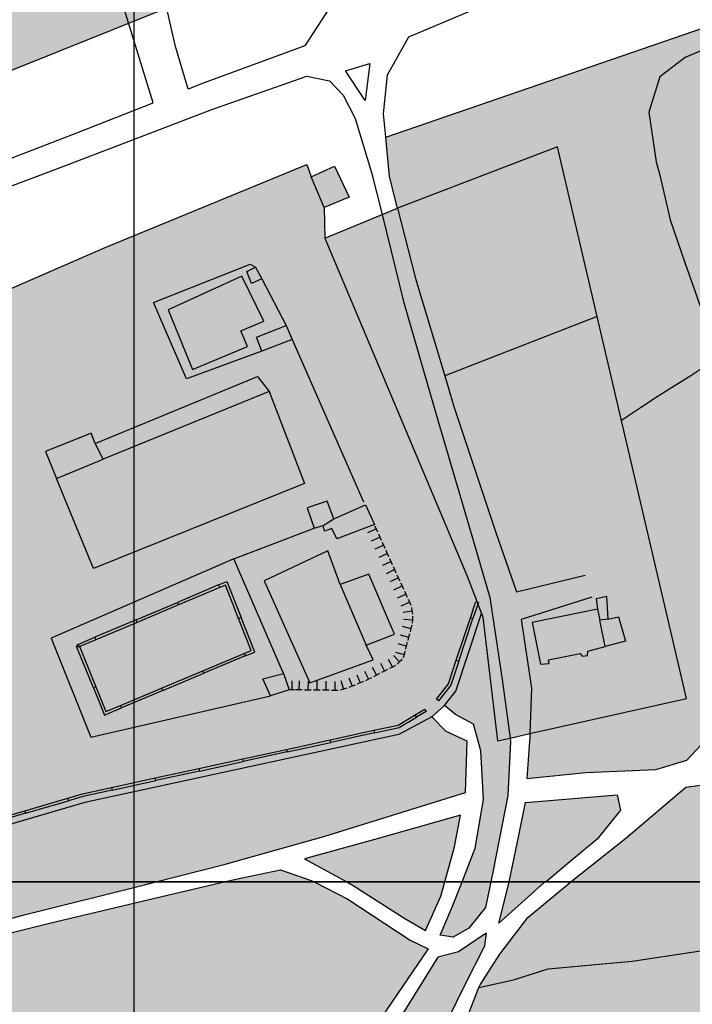
# Model space of a CAD drawing. Extents: x 656776 to 665924, y 3957542 to 3962653.
# Drawn here: x 659430 to 659580, y 3958777 to 3958996 of the extents above; entities that cross this region are included whole.
import ezdxf

# ---------------------------------------------------------------- set-up
doc = ezdxf.new("R2010")
doc.units = 0
doc.header["$MEASUREMENT"] = 0
for name, color, linetype in [('ABRAHE', 150, 'CONTINUOUS'), ('city', 7, 'CONTINUOUS'), ('Grid', 9, 'CONTINUOUS'), ('H11', 41, 'CONTINUOUS'), ('H21', 193, 'CONTINUOUS'), ('H28', 252, 'CONTINUOUS'), ('H39', 162, 'CONTINUOUS'), ('Jadval', 7, 'CONTINUOUS'), ('saz', 9, 'CONTINUOUS')]:
    doc.layers.add(name, color=color, linetype=linetype)

msp = doc.modelspace()

# ---------------------------------------------------------------- hatches: boundary and pattern name
at = {"layer": 'H11'}
for points in [[(659779.78936, 3959062.43043), (659511.63092, 3958970.11722), (659512.46936, 3958961.31543), (659514.25795, 3958954.27334), (659549.97036, 3958967.95443), (659558.81571, 3958930.10557), (659578.73836, 3958844.85743), (659543.80947, 3958836.99146), (659543.78836, 3958836.34443), (659543.07736, 3958826.98143), (659556.24336, 3958828.35343), (659571.90836, 3958828.98643), (659578.85636, 3958831.07943), (659585.41236, 3958838.09843), (659593.87536, 3958845.45443), (659606.83138, 3958855.83138), (659608.83036, 3958857.43243), (659639.71336, 3958880.74043), (659657.81136, 3958895.07143), (659676.24136, 3958909.11643), (659701.36636, 3958929.21543), (659708.81726, 3958935.4186), (659724.22536, 3958948.24643), (659750.82236, 3958969.28643), (659776.21036, 3958987.38843), (659802.14236, 3959007.12443), (659826.12436, 3959026.59643), (659842.33136, 3959037.39343), (659857.83336, 3959049.34043), (659853.50936, 3959062.27343), (659847.07233, 3959082.59038), (659842.01136, 3959080.43843), (659849.07936, 3959057.36943), (659851.01536, 3959050.88543), (659844.74736, 3959047.86843), (659817.22736, 3959034.99943), (659811.82436, 3959032.54643), (659791.42336, 3959022.93143), (659784.52464, 3959046.35353), (659779.96933, 3959061.81942)], [(659532.99937, 3958863.80816), (659533.30536, 3958863.02343), (659536.55936, 3958835.35843), (659539.37248, 3958835.99146), (659539.47636, 3958835.21343), (659538.86036, 3958823.17143), (659535.56736, 3958806.47743), (659535.04536, 3958803.91043), (659533.88536, 3958798.20443), (659530.14036, 3958793.57643), (659526.67836, 3958791.55543), (659523.76336, 3958791.99643), (659526.53236, 3958798.45843), (659528.64936, 3958803.91143), (659531.56036, 3958811.40643), (659533.39836, 3958822.27343), (659532.86036, 3958833.13243), (659531.17536, 3958839.11043), (659527.20336, 3958841.28543), (659524.68966, 3958843.28861), (659527.22726, 3958846.48528)], [(659532.41878, 3958780.35629), (659532.65336, 3958780.95543), (659537.04736, 3958787.79043), (659543.32936, 3958795.99043), (659552.90536, 3958803.91143), (659552.99836, 3958803.98843), (659565.18436, 3958813.62943), (659578.59736, 3958825.07443), (659601.96836, 3958828.33043), (659621.34736, 3958829.87143), (659641.08136, 3958832.53543), (659655.89836, 3958833.89043), (659674.69136, 3958836.63043), (659684.86636, 3958837.69743), (659704.01536, 3958837.27243), (659720.94436, 3958835.11643), (659736.17936, 3958832.97543), (659751.87436, 3958830.89543), (659766.59936, 3958830.26643), (659785.08136, 3958830.23743), (659803.10936, 3958828.97943), (659820.89936, 3958828.71243), (659842.87736, 3958829.37143), (659861.93236, 3958829.98643), (659879.69736, 3958831.61343), (659900.74636, 3958833.21143), (659919.19136, 3958833.70843), (659937.72336, 3958836.98143), (659956.32936, 3958840.20343), (659970.68036, 3958843.02043), (659981.82836, 3958842.54043), (659994.24136, 3958841.37343), (660007.41536, 3958839.64743), (660021.36436, 3958835.24343), (660037.55236, 3958830.52943), (660051.11536, 3958828.70143), (660055.42736, 3958827.98443), (660067.32736, 3958826.00443), (660082.88436, 3958824.03443), (660101.05136, 3958822.24843), (660121.62536, 3958820.64643), (660144.43736, 3958816.49243), (660173.10836, 3958812.06443), (660189.30936, 3958811.07143), (660194.43936, 3958803.91243), (660198.78336, 3958797.84943), (660207.76236, 3958782.64143), (660216.85936, 3958767.18543), (660222.70836, 3958753.39243), (660225.08336, 3958741.31643), (660224.54736, 3958730.16743), (660222.02536, 3958723.19343), (660217.14236, 3958711.30043), (660211.96236, 3958700.74243), (660202.98836, 3958685.06643), (660195.03836, 3958673.99043), (660188.07536, 3958662.89343), (660176.68536, 3958661.55043), (660160.77236, 3958662.82143), (660145.66136, 3958666.25343), (660134.27436, 3958670.37743), (660123.23636, 3958676.10043), (660110.60736, 3958682.02443), (660097.34836, 3958687.69843), (660083.86136, 3958692.06443), (660075.18536, 3958692.42143), (660066.57936, 3958691.43943), (660056.71336, 3958686.69343), (660055.42736, 3958685.77343), (660048.01236, 3958680.46943), (660041.98226, 3958673.82164), (660040.86636, 3958672.59143), (660035.49036, 3958663.93943), (660032.40636, 3958654.30943), (660030.03136, 3958641.82743), (660029.75436, 3958628.54443), (660029.54236, 3958614.96443), (660028.80136, 3958603.85643), (660026.30536, 3958589.02343), (660023.64936, 3958577.98643), (660020.02136, 3958563.55643), (660014.99736, 3958547.22643), (660005.93736, 3958530.26043), (659997.33736, 3958514.49443), (659988.92323, 3958500.55688), (659987.29236, 3958497.85543), (659977.94536, 3958481.47943), (659967.80636, 3958467.04943), (659959.26836, 3958452.87743), (659952.63636, 3958444.91043), (659946.09936, 3958437.23343), (659938.46636, 3958432.58243), (659929.86836, 3958431.22543), (659917.70636, 3958430.30543), (659906.03836, 3958429.95343), (659893.33336, 3958430.23943), (659884.74436, 3958429.71343), (659894.82236, 3958432.70143), (659909.63136, 3958437.69443), (659919.01336, 3958443.34543), (659923.38136, 3958450.23643), (659926.94536, 3958460.37443), (659931.54136, 3958471.93543), (659936.23836, 3958486.00643), (659939.55536, 3958500.17943), (659943.46641, 3958518.71366), (659940.47236, 3958520.61243), (659940.27727, 3958520.49618), (659936.06036, 3958508.66943), (659932.04936, 3958491.32743), (659926.86736, 3958474.97543), (659922.07736, 3958460.36643), (659914.56536, 3958447.66443), (659908.74336, 3958442.00943), (659898.37736, 3958436.99743), (659889.75136, 3958434.26943), (659876.49336, 3958430.89343), (659862.49836, 3958429.06743), (659854.18336, 3958430.11143), (659847.50436, 3958432.38843), (659844.51936, 3958437.00043), (659845.03236, 3958441.59943), (659845.65586, 3958444.45362), (659847.39336, 3958452.40743), (659848.43636, 3958466.07143), (659847.51136, 3958477.81843), (659845.15636, 3958489.07843), (659840.26236, 3958498.05643), (659835.51936, 3958505.09143), (659826.58636, 3958514.25543), (659821.02936, 3958522.17243), (659819.48636, 3958530.25743), (659816.95136, 3958540.96543), (659814.66036, 3958550.36843), (659811.64636, 3958560.71743), (659808.13936, 3958564.71843), (659802.36836, 3958566.02243), (659796.56036, 3958563.16043), (659790.87836, 3958558.35543), (659786.32436, 3958551.37143), (659780.60136, 3958540.53543), (659773.01836, 3958530.00643), (659767.67936, 3958521.64543), (659760.40336, 3958515.22443), (659755.58336, 3958514.09443), (659751.42336, 3958517.00043), (659751.05636, 3958523.14743), (659749.80736, 3958535.08943), (659749.37336, 3958546.20943), (659745.29736, 3958557.00043), (659739.98736, 3958565.38443), (659731.89036, 3958574.73843), (659724.63836, 3958580.99943), (659715.30736, 3958587.52043), (659709.49636, 3958590.55643), (659701.64036, 3958592.86543), (659692.43236, 3958593.75043), (659680.11036, 3958594.67943), (659668.68536, 3958594.93243), (659659.55436, 3958597.12043), (659649.84136, 3958600.02143), (659638.96236, 3958604.38143), (659629.88836, 3958609.62443), (659620.86436, 3958613.93843), (659611.90836, 3958617.21143), (659601.53436, 3958622.72843), (659592.85336, 3958627.79543), (659581.70336, 3958633.86243), (659568.62136, 3958642.20343), (659558.99536, 3958647.89643), (659548.84036, 3958654.81743), (659543.28736, 3958659.93343), (659538.69436, 3958666.26543), (659536.02636, 3958673.72143), (659530.93336, 3958684.49043), (659526.40236, 3958695.26943), (659524.77236, 3958702.83943), (659523.17036, 3958711.84943), (659521.75036, 3958721.98643), (659522.10636, 3958731.37243), (659520.81736, 3958740.56243), (659520.96236, 3958746.24943), (659522.43936, 3958755.80443), (659525.03836, 3958764.48943), (659529.10736, 3958771.89843)], [(659521.90962, 3958840.70898), (659525.09936, 3958837.49043), (659529.81236, 3958835.33343), (659529.44236, 3958823.84143), (659497.74536, 3958813.99943), (659475.49536, 3958807.81743), (659460.23336, 3958803.91143), (659457.72536, 3958803.26843), (659431.13936, 3958796.66343), (659409.25336, 3958790.75943), (659386.02836, 3958781.93143), (659369.25236, 3958774.06143), (659355.70636, 3958765.74943), (659337.45236, 3958754.70443), (659310.00636, 3958735.93443), (659283.51336, 3958718.89643), (659260.32936, 3958704.98943), (659243.49736, 3958694.49943), (659231.18336, 3958687.53743), (659224.34136, 3958682.42643), (659216.29936, 3958675.86143), (659208.84436, 3958672.91743), (659201.02736, 3958671.73743), (659186.54136, 3958665.07643), (659162.73736, 3958654.08443), (659138.47736, 3958640.08443), (659116.93236, 3958625.14143), (659096.13436, 3958611.00943), (659079.80736, 3958598.73843), (659060.98436, 3958584.40243), (659037.04736, 3958565.32143), (659018.02936, 3958551.67243), (659000.83536, 3958538.21443), (658983.68536, 3958526.32443), (658961.45536, 3958511.42543), (658944.42736, 3958500.44543), (658928.79636, 3958490.16043), (658908.24736, 3958474.14843), (658896.11836, 3958462.86843), (658880.15036, 3958449.21743), (658860.83336, 3958431.01943), (658845.97536, 3958417.60943), (658829.25936, 3958402.90543), (658805.26536, 3958385.24843), (658779.38336, 3958369.30243), (658762.66136, 3958358.84943), (658757.94836, 3958360.14343), (658753.08936, 3958361.21643), (658747.53436, 3958364.53343), (658742.12636, 3958368.38743), (658739.12946, 3958372.82212), (658822.48559, 3958428.928), (658858.27694, 3958464.32992), (658884.85465, 3958486.27912), (658948.35011, 3958530.99934), (659014.33902, 3958577.82414), (659082.51641, 3958626.01169), (659145.41913, 3958669.64669), (659179.92689, 3958690.89426), (659232.5488, 3958716.85015), (659284.37404, 3958745.09051), (659324.10319, 3958769.42429), (659353.56358, 3958787.89694), (659380.44097, 3958801.27251), (659406.2272, 3958810.46351), (659444.36157, 3958821.63253), (659514.5078, 3958836.78951)], [(659547.35636, 3958803.91143), (659546.96836, 3958803.78143), (659536.86336, 3958794.70143), (659538.92636, 3958802.93143), (659539.13436, 3958803.91143), (659541.32936, 3958814.23643), (659542.80336, 3958821.62343), (659563.29236, 3958823.32743), (659564.05236, 3958819.92943), (659558.78936, 3958813.45043), (659552.25036, 3958808.02843), (659547.45536, 3958803.94443)], [(659502.91836, 3958803.91143), (659504.33936, 3958803.10643), (659515.87936, 3958795.75343), (659520.49036, 3958793.03543), (659523.89036, 3958800.73143), (659524.77536, 3958803.91043), (659526.95636, 3958811.74343), (659528.27836, 3958818.83443), (659508.84936, 3958813.28743), (659493.44936, 3958809.05743)], [(659500.26132, 3958756.28643), (659496.58436, 3958750.00443), (659487.12436, 3958735.16143), (659478.74936, 3958721.29643), (659470.85836, 3958708.59643), (659461.15936, 3958694.07643), (659451.15036, 3958677.50443), (659443.98636, 3958664.64143), (659436.18036, 3958651.26643), (659425.69736, 3958634.45043), (659415.52136, 3958619.10243), (659407.70736, 3958604.91843), (659394.80836, 3958588.76343), (659386.38336, 3958577.54443), (659377.60136, 3958568.00843), (659370.07736, 3958559.23243), (659362.60136, 3958553.60443), (659357.25536, 3958551.80543), (659349.45436, 3958550.71743), (659342.80936, 3958549.93743), (659336.35236, 3958546.89343), (659328.90536, 3958542.16943), (659321.64436, 3958537.27743), (659313.25136, 3958530.21343), (659312.03636, 3958529.24043), (659307.14036, 3958534.50043), (659298.24336, 3958546.48943), (659292.90136, 3958556.77943), (659288.14336, 3958565.24343), (659283.31436, 3958575.56343), (659277.48036, 3958588.07843), (659272.82236, 3958598.57143), (659263.61736, 3958617.08343), (659253.58736, 3958636.14143), (659244.76336, 3958653.05643), (659234.88136, 3958670.80643), (659228.71236, 3958682.65543), (659230.39436, 3958684.09143), (659236.82136, 3958687.71743), (659257.05236, 3958699.54943), (659273.09236, 3958708.95443), (659294.39436, 3958722.24843), (659315.43736, 3958736.37543), (659335.06836, 3958749.40943), (659348.20336, 3958758.01743), (659366.22336, 3958769.23343), (659380.23236, 3958776.32943), (659397.68436, 3958783.79943), (659414.12436, 3958789.08043), (659436.48936, 3958794.68943), (659463.14136, 3958801.01943), (659475.48136, 3958803.91143), (659478.14436, 3958804.53543), (659488.12636, 3958806.63043), (659494.96136, 3958804.24743), (659495.60836, 3958803.91143), (659503.10436, 3958800.02043), (659517.07436, 3958790.87543), (659521.06336, 3958788.95543), (659510.74736, 3958773.79343), (659505.33836, 3958764.96043)], [(659518.02336, 3958351.74443), (659515.53236, 3958354.43543), (659514.80636, 3958362.97243), (659516.30736, 3958370.76143), (659521.24736, 3958384.82043), (659525.20936, 3958396.38743), (659533.12136, 3958415.23143), (659540.86636, 3958432.54043), (659548.05836, 3958450.53243), (659554.59136, 3958470.89543), (659559.75536, 3958487.60443), (659563.04036, 3958499.72343), (659565.24136, 3958509.08243), (659564.99236, 3958520.68843), (659564.68136, 3958535.80043), (659564.54436, 3958550.57743), (659565.33836, 3958564.17043), (659567.01436, 3958582.70143), (659568.78836, 3958598.70843), (659568.29536, 3958610.72643), (659568.08836, 3958623.20843), (659567.80336, 3958638.50343), (659559.53736, 3958644.05143), (659550.21336, 3958650.35943), (659543.55736, 3958655.21243), (659538.21336, 3958661.67443), (659532.35436, 3958673.13543), (659527.87636, 3958683.93243), (659522.51636, 3958695.15943), (659519.36536, 3958710.56043), (659518.18436, 3958727.60043), (659517.84036, 3958745.31843), (659520.08636, 3958759.23243), (659523.72036, 3958769.59543), (659529.25736, 3958780.83443), (659533.73036, 3958789.61443), (659534.12936, 3958792.43743), (659532.87236, 3958791.69343), (659527.82236, 3958788.30543), (659523.24336, 3958787.09043), (659512.94536, 3958770.62243), (659511.51536, 3958768.36243), (659505.37636, 3958757.77943), (659497.00836, 3958745.19443), (659489.49536, 3958732.42843), (659480.93636, 3958719.81243), (659473.59636, 3958708.35643), (659466.77636, 3958697.52743), (659460.04636, 3958687.21843), (659452.92036, 3958675.17943), (659446.84436, 3958664.29043), (659438.90936, 3958650.96443), (659432.81736, 3958640.47743), (659425.23336, 3958629.51943), (659416.39536, 3958615.76843), (659408.90336, 3958604.73643), (659398.22736, 3958590.48843), (659389.56836, 3958578.74843), (659379.22936, 3958565.96143), (659372.24636, 3958557.26843), (659364.04536, 3958551.63743), (659355.95336, 3958548.94943), (659350.38636, 3958548.59543), (659343.86436, 3958547.79143), (659337.32036, 3958545.17643), (659330.00436, 3958540.86443), (659321.22536, 3958534.49743), (659313.98036, 3958528.05143), (659308.36236, 3958523.39743), (659303.40236, 3958518.79943), (659298.61436, 3958515.02143), (659293.86836, 3958512.13043), (659292.52736, 3958511.92843), (659293.53636, 3958508.49343), (659291.88136, 3958503.56343), (659288.76736, 3958499.95643), (659285.83336, 3958500.85443), (659287.29036, 3958503.00743), (659289.87136, 3958508.22943), (659288.72336, 3958511.36243), (659288.50336, 3958511.32243), (659280.90136, 3958509.92343), (659274.36836, 3958508.52343), (659267.87436, 3958507.08543), (659259.57236, 3958504.19943), (659251.96536, 3958500.53743), (659242.37836, 3958496.67243), (659230.72036, 3958493.32443), (659220.75036, 3958490.43843), (659210.30636, 3958488.04643), (659196.02536, 3958483.04643), (659182.56536, 3958476.84943), (659174.96336, 3958473.60643), (659163.83236, 3958468.61543), (659149.42936, 3958461.59243), (659136.96936, 3958454.94243), (659124.56436, 3958448.37043), (659117.20736, 3958444.44243), (659111.55636, 3958441.30443), (659099.15736, 3958435.49943), (659088.15736, 3958430.23843), (659078.48736, 3958425.22443), (659069.34536, 3958420.12343), (659061.38936, 3958416.73343), (659049.62936, 3958410.61243), (659038.21136, 3958404.93343), (659027.13736, 3958399.71643), (659016.53636, 3958393.59243), (659006.40736, 3958387.92443), (658999.41036, 3958383.89943), (658991.82636, 3958380.17843), (658997.93136, 3958378.85243), (659002.71836, 3958376.48843), (659007.96336, 3958369.42843), (659014.08336, 3958360.45343), (659018.92936, 3958349.30943), (659022.47536, 3958342.08243), (659025.68236, 3958334.40143), (659033.00936, 3958322.66543), (659040.82436, 3958314.38443), (659047.32636, 3958307.30143), (659057.11136, 3958295.29043), (659065.44436, 3958287.00543), (659073.88336, 3958278.96643), (659083.61436, 3958270.18143), (659092.76436, 3958264.03443), (659102.49536, 3958254.61743), (659109.60536, 3958248.52643), (659112.94736, 3958242.28243), (659113.90636, 3958236.18943), (659112.87936, 3958227.49543), (659112.18636, 3958221.67243), (659112.14636, 3958217.18343), (659110.67836, 3958211.98843), (659117.32136, 3958222.24443), (659127.78836, 3958233.72643), (659133.26536, 3958239.78943), (659136.92136, 3958241.99743), (659143.01036, 3958245.17343), (659150.27936, 3958246.83143), (659160.09436, 3958247.57943), (659170.76336, 3958247.54243), (659180.90636, 3958247.40043), (659193.99036, 3958248.26543), (659208.92236, 3958248.54243), (659222.50636, 3958247.53443), (659235.15236, 3958247.22743), (659246.89336, 3958246.50243), (659256.88836, 3958245.37443), (659267.16136, 3958245.61843), (659276.77336, 3958245.98443), (659284.61136, 3958247.08043), (659292.11336, 3958248.04143), (659297.19836, 3958250.06443), (659299.16136, 3958253.79243), (659297.47736, 3958259.89443), (659292.18236, 3958266.05743), (659288.03036, 3958271.64843), (659286.34436, 3958277.91443), (659290.08036, 3958281.43243), (659298.21836, 3958282.32643), (659307.27036, 3958279.07743), (659312.43225, 3958277.94155), (659316.68636, 3958277.00543), (659328.55436, 3958274.68643), (659330.11964, 3958274.44), (659342.38836, 3958272.50843), (659357.25236, 3958267.15643), (659368.67136, 3958264.50643), (659382.78736, 3958260.42143), (659397.40936, 3958257.94943), (659404.38936, 3958258.91043), (659391.80136, 3958264.48543), (659380.36636, 3958272.45943), (659367.65036, 3958282.72643), (659355.90604, 3958290.43923), (659353.46636, 3958292.04143), (659340.12836, 3958302.47243), (659323.97636, 3958309.72443), (659307.90236, 3958319.29543), (659299.15636, 3958323.33843), (659293.99336, 3958324.79143), (659283.82136, 3958324.66543), (659265.94536, 3958324.33243), (659250.87136, 3958326.12443), (659239.69536, 3958328.67143), (659234.21436, 3958331.00643), (659237.62936, 3958337.96043), (659242.35736, 3958337.30943), (659252.80736, 3958335.21243), (659266.69936, 3958332.06643), (659278.93536, 3958331.56143), (659293.18836, 3958332.02143), (659306.17936, 3958335.20943), (659319.49336, 3958340.55043), (659325.99636, 3958343.88143), (659335.98936, 3958353.81343), (659339.94436, 3958362.31643), (659345.51136, 3958375.65643), (659347.93136, 3958385.24443), (659350.85836, 3958400.28843), (659353.27836, 3958410.89043), (659357.73236, 3958422.18543), (659363.40036, 3958433.93743), (659369.87336, 3958444.15343), (659383.48036, 3958457.32043), (659393.81936, 3958468.26843), (659401.49336, 3958475.77543), (659411.80636, 3958486.83243), (659419.29636, 3958497.12943), (659426.09636, 3958508.32843), (659424.16436, 3958510.45643), (659426.83836, 3958514.10043), (659430.35436, 3958512.34143), (659430.64736, 3958507.35643), (659424.77936, 3958499.14743), (659416.45436, 3958487.38443), (659409.13636, 3958479.46343), (659400.93436, 3958470.71743), (659393.84536, 3958463.46343), (659385.12236, 3958455.69543), (659377.61436, 3958447.94243), (659369.93336, 3958437.84143), (659365.08736, 3958429.78443), (659359.52236, 3958419.65843), (659356.41536, 3958410.64243), (659353.52136, 3958398.71843), (659351.75436, 3958388.53943), (659349.53236, 3958379.08943), (659346.60436, 3958370.37643), (659343.40536, 3958362.08843), (659339.82436, 3958352.49243), (659334.55817, 3958346.83859), (659350.16182, 3958350.40201), (659368.03535, 3958351.09777), (659374.53482, 3958349.93817), (659386.10336, 3958343.12943), (659392.63136, 3958341.28243), (659400.25336, 3958335.55843), (659405.28436, 3958332.11143), (659412.31136, 3958328.88743), (659421.95236, 3958327.00143), (659431.77236, 3958327.23043), (659441.34036, 3958328.34743), (659454.67336, 3958329.69243), (659468.47636, 3958333.28643), (659481.10836, 3958337.05043), (659493.17436, 3958342.09543), (659499.11336, 3958343.53843), (659502.87436, 3958342.66043), (659506.73536, 3958341.18443), (659511.28236, 3958342.46143), (659515.49936, 3958347.07743)]]:
    msp.add_hatch(color=256, dxfattribs=at).paths.add_polyline_path(points)
at = {"layer": 'H21'}
msp.add_hatch(color=256, dxfattribs=at).paths.add_polyline_path([(658331.78194, 3958128.97669), (658462.58532, 3958214.94764), (658571.46884, 3958286.92072), (658660.42787, 3958330.3593), (658704.23935, 3958352.87463), (658736.58693, 3958371.4105), (658739.12946, 3958372.82212), (658822.48559, 3958428.928), (658858.27694, 3958464.32992), (658884.85465, 3958486.27912), (658948.35011, 3958530.99934), (659014.33902, 3958577.82414), (659082.51641, 3958626.01169), (659145.41913, 3958669.64669), (659179.92689, 3958690.89426), (659232.5488, 3958716.85015), (659284.37404, 3958745.09051), (659324.10319, 3958769.42429), (659353.56358, 3958787.89694), (659380.44097, 3958801.27251), (659406.2272, 3958810.46351), (659444.36157, 3958821.63253), (659514.5078, 3958836.78951), (659521.90962, 3958840.70898), (659524.68966, 3958843.28861), (659527.22726, 3958846.48528), (659532.99937, 3958863.80816), (659529.74336, 3958872.15843), (659497.98936, 3958947.59443), (659497.84736, 3958954.43943), (659503.40636, 3958956.76743), (659500.16936, 3958963.62343), (659494.93036, 3958961.24943), (659493.95536, 3958964.03243), (659448.95836, 3958945.47243), (659370.27436, 3958911.26843), (659285.42336, 3958875.49243), (659198.23936, 3958837.83743), (659141.78036, 3958813.92943), (659119.63436, 3958803.91143), (659094.01841, 3958792.32302), (659070.23236, 3958781.56243), (658994.18736, 3958746.22543), (658924.38736, 3958711.46443), (658878.25236, 3958687.04843), (658864.47736, 3958680.27443), (658770.37036, 3958629.91143), (658731.13136, 3958610.19643), (658665.18536, 3958575.43543), (658606.86836, 3958545.80243), (658559.02636, 3958517.25843), (658535.55636, 3958503.63643), (658477.54781, 3958467.9437), (658455.42736, 3958451.96443), (658435.08836, 3958439.08643), (658377.26136, 3958404.89243), (658322.75836, 3958371.48343), (658278.87336, 3958345.21443), (658225.29636, 3958313.29543), (658187.19136, 3958290.29843), (658145.08336, 3958264.57243), (658120.45136, 3958247.22943), (658119.16036, 3958240.46343), (658121.93236, 3958233.54143), (658137.07136, 3958208.46743), (658149.59736, 3958186.75043), (658161.62736, 3958167.43043), (658175.03936, 3958146.17143), (658188.41936, 3958123.75343), (658201.72936, 3958101.60143), (658210.79536, 3958086.55043), (658221.25036, 3958067.75443), (658232.50236, 3958073.65843), (658261.81336, 3958089.02143), (658292.64536, 3958106.19343), (658320.38236, 3958123.71643), (658328.22136, 3958128.57343)])
at = {"layer": 'H28'}
msp.add_hatch(color=256, dxfattribs=at).paths.add_polyline_path([(659543.80947, 3958836.99146), (659539.37248, 3958835.99146), (659536.55936, 3958835.35843), (659533.30536, 3958863.02343), (659532.99937, 3958863.80816), (659529.74336, 3958872.15843), (659497.98936, 3958947.59443), (659510.76042, 3958952.83746), (659514.25795, 3958954.27334), (659549.97036, 3958967.95443), (659558.81571, 3958930.10557), (659578.73836, 3958844.85743)])
at = {"layer": 'H39'}
h = msp.add_hatch(color=256, dxfattribs=at)
h.paths.add_polyline_path([(659505.88236, 3959124.20643), (659492.10236, 3959243.46143), (659482.34336, 3959341.08743), (659482.26936, 3959342.74343), (659476.01336, 3959370.27943), (659414.71236, 3959349.33643), (659372.90336, 3959334.18343), (659311.13536, 3959310.50343), (659235.51536, 3959283.99443), (659153.23736, 3959252.54743), (659166.86336, 3959217.88643), (659195.31936, 3959146.00543), (659245.27388, 3959018.81511), (659246.41436, 3959019.30843), (659256.14034, 3958994.79442), (659260.05394, 3958984.9303), (659260.71645, 3958983.26047), (659264.5031, 3958973.71634), (659265.27551, 3958971.76949), (659268.90658, 3958962.61751), (659283.05636, 3958926.95343), (659498.74329, 3959013.52489), (659509.14012, 3959017.69792), (659517.71326, 3959021.13897)])
h.paths.add_polyline_path([(659381.08578, 3959152.06775, 1.32096193), (659361.41631, 3959119.31103, -2.332463312)], flags=16)
at = {"layer": 'Jadval'}
h = msp.add_hatch(color=256, dxfattribs=at)
h.paths.add_polyline_path([(659530.50336, 3958862.84943), (659531.71136, 3958866.47543), (659532.28136, 3958866.28543), (659531.07236, 3958862.65943)])
h.paths.add_polyline_path([(659522.90136, 3958844.71343), (659525.58836, 3958848.09743), (659527.34236, 3958853.36243), (659527.91236, 3958853.17343), (659526.12436, 3958847.80743), (659523.37136, 3958844.33943)], flags=17)
h.paths.add_polyline_path([(659518.13036, 3958841.16043), (659520.29436, 3958842.44243), (659520.60036, 3958841.92643), (659518.43636, 3958840.64443)], flags=16)
h.paths.add_polyline_path([(659499.19736, 3958835.61643), (659508.96836, 3958837.74643), (659509.09536, 3958837.15943), (659499.32536, 3958835.03043)], flags=16)
h.paths.add_polyline_path([(659479.65636, 3958831.35843), (659489.42636, 3958833.48743), (659489.55436, 3958832.90143), (659479.78336, 3958830.77143)], flags=16)
h.paths.add_polyline_path([(659460.11436, 3958827.09943), (659469.88536, 3958829.22843), (659470.01336, 3958828.64243), (659460.24236, 3958826.51343)], flags=16)
h.paths.add_polyline_path([(659440.61136, 3958822.60843), (659443.84636, 3958823.55443), (659450.34436, 3958824.97043), (659450.47136, 3958824.38443), (659443.99436, 3958822.97243), (659440.77936, 3958822.03243)], flags=16)
h.paths.add_polyline_path([(659421.41636, 3958816.99343), (659431.01336, 3958819.80143), (659431.18236, 3958819.22543), (659421.58436, 3958816.41843)], flags=16)
h.paths.add_polyline_path([(659402.19936, 3958811.36543), (659402.28336, 3958811.39743), (659411.81836, 3958814.18643), (659411.98736, 3958813.61143), (659402.47536, 3958810.82943), (659402.41536, 3958810.80543)], flags=16)
h.paths.add_polyline_path([(659383.54736, 3958804.19143), (659392.87336, 3958807.77843), (659393.08936, 3958807.21843), (659383.76336, 3958803.63143)])
h.paths.add_polyline_path([(659446.87436, 3958857.94343), (659442.94336, 3958856.28243), (659442.70936, 3958856.83443), (659446.64036, 3958858.49643)], flags=16)
h.paths.add_polyline_path([(659465.29636, 3958865.72843), (659456.08536, 3958861.83643), (659455.85236, 3958862.38843), (659465.06336, 3958866.28143)], flags=16)
h.paths.add_polyline_path([(659478.72536, 3958862.71243), (659475.77736, 3958870.15743), (659474.50836, 3958869.62143), (659474.27436, 3958870.17343), (659476.10936, 3958870.94943), (659479.28336, 3958862.93343)])
h.paths.add_polyline_path([(659470.77836, 3958851.01843), (659480.00036, 3958854.88343), (659480.23236, 3958854.33043), (659471.00936, 3958850.46543)], flags=16)
h.paths.add_polyline_path([(659452.33236, 3958843.28843), (659461.55536, 3958847.15343), (659461.78736, 3958846.60043), (659452.56436, 3958842.73543)], flags=16)
h.paths.add_polyline_path([(659443.10436, 3958856.67143), (659446.88436, 3958847.41343), (659446.32936, 3958847.18743), (659442.54836, 3958856.44543)], flags=17)
edge = h.paths.add_edge_path()
edge.add_line((659527.91236, 3958853.17343), (659531.07236, 3958862.65943))
edge.add_line((659527.34236, 3958853.36243), (659530.50336, 3958862.84943))
edge.add_line((659509.09536, 3958837.15943), (659514.56936, 3958838.35243))
edge.add_line((659514.56936, 3958838.35243), (659518.43636, 3958840.64443))
edge.add_line((659508.96836, 3958837.74643), (659514.34736, 3958838.91843))
edge.add_line((659514.34736, 3958838.91843), (659518.13036, 3958841.16043))
edge.add_line((659489.55436, 3958832.90143), (659499.32536, 3958835.03043))
edge.add_line((659489.42636, 3958833.48743), (659499.19736, 3958835.61643))
edge.add_line((659470.01336, 3958828.64243), (659479.78336, 3958830.77143))
edge.add_line((659469.88536, 3958829.22843), (659479.65636, 3958831.35843))
edge.add_line((659450.47136, 3958824.38443), (659460.24236, 3958826.51343))
edge.add_line((659450.34436, 3958824.97043), (659460.11436, 3958827.09943))
edge.add_line((659431.18236, 3958819.22543), (659440.77936, 3958822.03243))
edge.add_line((659431.01336, 3958819.80143), (659440.61136, 3958822.60843))
edge.add_line((659411.98736, 3958813.61143), (659421.58436, 3958816.41843))
edge.add_line((659411.81836, 3958814.18643), (659421.41636, 3958816.99343))
edge.add_line((659393.08936, 3958807.21843), (659402.41536, 3958810.80543))
edge.add_line((659392.87336, 3958807.77843), (659402.19936, 3958811.36543))
edge.add_line((659455.85236, 3958862.38843), (659446.64036, 3958858.49643))
edge.add_line((659456.08536, 3958861.83643), (659446.87436, 3958857.94343))
edge.add_line((659474.27436, 3958870.17343), (659465.06336, 3958866.28143))
edge.add_line((659474.50836, 3958869.62143), (659465.29636, 3958865.72843))
edge.add_line((659480.23236, 3958854.33043), (659482.34036, 3958855.21343))
edge.add_line((659482.34036, 3958855.21343), (659479.28336, 3958862.93343))
edge.add_line((659480.00036, 3958854.88343), (659481.56636, 3958855.53943))
edge.add_line((659481.56636, 3958855.53943), (659478.72536, 3958862.71243))
edge.add_line((659461.78736, 3958846.60043), (659471.00936, 3958850.46543))
edge.add_line((659461.55536, 3958847.15343), (659470.77836, 3958851.01843))
edge.add_line((659446.32936, 3958847.18743), (659448.79236, 3958841.15443))
edge.add_line((659448.79236, 3958841.15443), (659452.56436, 3958842.73543))
edge.add_line((659446.88436, 3958847.41343), (659449.11836, 3958841.94243))
edge.add_line((659449.11836, 3958841.94243), (659452.33236, 3958843.28843))
h = msp.add_hatch(color=256, dxfattribs=at)
h.paths.add_polyline_path([(659456.08536, 3958861.83643), (659455.85236, 3958862.38843), (659446.64036, 3958858.49643), (659446.87436, 3958857.94343)])
h.paths.add_polyline_path([(659474.50836, 3958869.62143), (659474.27436, 3958870.17343), (659465.06336, 3958866.28143), (659465.29636, 3958865.72843)])
h.paths.add_polyline_path([(659479.28336, 3958862.93343), (659478.72536, 3958862.71243), (659481.56636, 3958855.53943), (659480.00036, 3958854.88343), (659480.23236, 3958854.33043), (659482.34036, 3958855.21343)])
msp.add_hatch(color=256, dxfattribs=at).paths.add_polyline_path([(659532.28136, 3958866.28543), (659531.71136, 3958866.47543), (659530.50336, 3958862.84943), (659531.07236, 3958862.65943)])

# ---------------------------------------------------------------- linework, layer by layer
at = {"layer": 'ABRAHE'}
msp.add_lwpolyline([(659564.22736, 3958906.94843), (659568.49336, 3958909.78943), (659572.18636, 3958912.23743), (659576.03436, 3958914.61643), (659579.73236, 3958916.94343), (659584.63536, 3958920.21143)], dxfattribs=at)
at = {"layer": 'city'}
for points in [[(659514.25795, 3958954.27334), (659512.46936, 3958961.31543), (659511.63092, 3958970.11722), (659779.78936, 3959062.43043)], [(659543.80947, 3958836.99146), (659543.78836, 3958836.34443), (659543.07736, 3958826.98143), (659556.24336, 3958828.35343), (659571.90836, 3958828.98643), (659578.85636, 3958831.07943), (659585.41236, 3958838.09843), (659593.87536, 3958845.45443), (659606.83138, 3958855.83138), (659608.83036, 3958857.43243), (659639.71336, 3958880.74043), (659657.81136, 3958895.07143), (659676.24136, 3958909.11643), (659701.36636, 3958929.21543), (659708.81726, 3958935.4186), (659724.22536, 3958948.24643), (659750.82236, 3958969.28643), (659776.21036, 3958987.38843), (659802.14236, 3959007.12443)], [(659119.63436, 3958803.91143), (659141.78036, 3958813.92943), (659198.23936, 3958837.83743), (659285.42336, 3958875.49243), (659370.27436, 3958911.26843), (659448.95836, 3958945.47243), (659493.95536, 3958964.03243), (659494.93036, 3958961.24943), (659500.16936, 3958963.62343), (659503.40636, 3958956.76743), (659497.84736, 3958954.43943), (659497.98936, 3958947.59443)], [(659524.68966, 3958843.28861), (659527.22726, 3958846.48528), (659532.99937, 3958863.80816)], [(659521.90962, 3958840.70898), (659524.68966, 3958843.28861)], [(659539.37248, 3958835.99146), (659539.47636, 3958835.21343), (659538.86036, 3958823.17143), (659535.56736, 3958806.47743), (659535.04536, 3958803.91043), (659533.88536, 3958798.20443), (659530.14036, 3958793.57643), (659526.67836, 3958791.55543), (659523.76336, 3958791.99643), (659526.53236, 3958798.45843), (659528.64936, 3958803.91143), (659531.56036, 3958811.40643), (659533.39836, 3958822.27343), (659532.86036, 3958833.13243), (659531.17536, 3958839.11043), (659527.20336, 3958841.28543), (659524.68966, 3958843.28861)], [(659521.90962, 3958840.70898), (659514.5078, 3958836.78951), (659444.36157, 3958821.63253), (659406.2272, 3958810.46351), (659380.44097, 3958801.27251), (659353.56358, 3958787.89694), (659324.10319, 3958769.42429), (659284.37404, 3958745.09051), (659232.5488, 3958716.85015), (659179.92689, 3958690.89426), (659145.41913, 3958669.64669), (659082.51641, 3958626.01169), (659014.33902, 3958577.82414), (658948.35011, 3958530.99934), (658884.85465, 3958486.27912), (658858.27694, 3958464.32992), (658822.48559, 3958428.928), (658739.12946, 3958372.82212)], [(659409.25336, 3958790.75943), (659431.13936, 3958796.66343), (659457.72536, 3958803.26843), (659460.23336, 3958803.91143), (659475.49536, 3958807.81743), (659497.74536, 3958813.99943), (659529.44236, 3958823.84143), (659529.81236, 3958835.33343), (659525.09936, 3958837.49043), (659521.90962, 3958840.70898)], [(659529.10736, 3958771.89843), (659532.41878, 3958780.35629), (659532.65336, 3958780.95543), (659537.04736, 3958787.79043), (659543.32936, 3958795.99043), (659552.90536, 3958803.91143), (659552.99836, 3958803.98843), (659565.18436, 3958813.62943), (659578.59736, 3958825.07443), (659601.96836, 3958828.33043)], [(659414.12436, 3958789.08043), (659436.48936, 3958794.68943), (659463.14136, 3958801.01943), (659475.48136, 3958803.91143), (659478.14436, 3958804.53543), (659488.12636, 3958806.63043), (659494.96136, 3958804.24743), (659495.60836, 3958803.91143), (659503.10436, 3958800.02043), (659517.07436, 3958790.87543), (659521.06336, 3958788.95543), (659510.74736, 3958773.79343), (659505.33836, 3958764.96043), (659500.26132, 3958756.28643), (659496.58436, 3958750.00443), (659487.12436, 3958735.16143), (659478.74936, 3958721.29643), (659470.85836, 3958708.59643), (659461.15936, 3958694.07643), (659451.15036, 3958677.50443), (659443.98636, 3958664.64143), (659436.18036, 3958651.26643), (659425.69736, 3958634.45043)], [(659523.72036, 3958769.59543), (659529.25736, 3958780.83443), (659533.73036, 3958789.61443), (659534.12936, 3958792.43743), (659532.87236, 3958791.69343), (659527.82236, 3958788.30543), (659523.24336, 3958787.09043), (659512.94536, 3958770.62243)]]:
    msp.add_lwpolyline(points, dxfattribs=at)
at = {"layer": 'city', "flags": 128}
for points in [[(659283.05636, 3958926.95343), (659498.74329, 3959013.52489), (659509.14012, 3959017.69792), (659517.71326, 3959021.13897)], [(659539.37248, 3958835.99146), (659543.80947, 3958836.99146)]]:
    msp.add_lwpolyline(points, dxfattribs=at)
at = {"layer": 'city', "ltscale": 25}
for points in [[(659543.80947, 3958836.99146), (659578.73836, 3958844.85743), (659558.81571, 3958930.10557), (659549.97036, 3958967.95443), (659514.25795, 3958954.27334)], [(659497.98936, 3958947.59443), (659510.76042, 3958952.83746), (659514.25795, 3958954.27334)], [(659497.98936, 3958947.59443), (659529.74336, 3958872.15843), (659532.99937, 3958863.80816)], [(659532.99937, 3958863.80816), (659533.30536, 3958863.02343), (659536.55936, 3958835.35843), (659539.37248, 3958835.99146)]]:
    msp.add_lwpolyline(points, dxfattribs=at)
at = {"layer": 'city'}
for points in [[(659547.35636, 3958803.91143), (659546.96836, 3958803.78143), (659536.86336, 3958794.70143), (659538.92636, 3958802.93143), (659539.13436, 3958803.91143), (659541.32936, 3958814.23643), (659542.80336, 3958821.62343), (659563.29236, 3958823.32743), (659564.05236, 3958819.92943), (659558.78936, 3958813.45043), (659552.25036, 3958808.02843), (659547.45536, 3958803.94443)], [(659502.91836, 3958803.91143), (659504.33936, 3958803.10643), (659515.87936, 3958795.75343), (659520.49036, 3958793.03543), (659523.89036, 3958800.73143), (659524.77536, 3958803.91043), (659526.95636, 3958811.74343), (659528.27836, 3958818.83443), (659508.84936, 3958813.28743), (659493.44936, 3958809.05743)]]:
    msp.add_lwpolyline(points, close=True, dxfattribs=at)
at = {"layer": 'Grid'}
for p, q in [((659455.42736, 3958921.68943), (659455.42736, 3959315.65943)), ((659455.42736, 3958803.91143), (659455.42736, 3958921.68943)), ((658455.42736, 3958803.91143), (660055.42736, 3958803.91143)), ((660055.42736, 3958803.91043), (658455.42736, 3958803.91043)), ((659455.42736, 3957603.91043), (659455.42736, 3958803.91043))]:
    msp.add_line(p, q, dxfattribs=at)
at = {"layer": 'Jadval'}
for p, q in [((659474.27436, 3958870.17343), (659465.06336, 3958866.28143)), ((659474.50836, 3958869.62143), (659465.29636, 3958865.72843)), ((659455.85236, 3958862.38843), (659446.64036, 3958858.49643)), ((659456.08536, 3958861.83643), (659446.87436, 3958857.94343)), ((659527.34236, 3958853.36243), (659530.50336, 3958862.84943)), ((659527.91236, 3958853.17343), (659531.07236, 3958862.65943)), ((659461.55536, 3958847.15343), (659470.77836, 3958851.01843)), ((659461.78736, 3958846.60043), (659471.00936, 3958850.46543)), ((659489.42636, 3958833.48743), (659499.19736, 3958835.61643)), ((659489.55436, 3958832.90143), (659499.32536, 3958835.03043)), ((659469.88536, 3958829.22843), (659479.65636, 3958831.35843)), ((659470.01336, 3958828.64243), (659479.78336, 3958830.77143)), ((659450.34436, 3958824.97043), (659460.11436, 3958827.09943)), ((659450.47136, 3958824.38443), (659460.24236, 3958826.51343)), ((659431.01336, 3958819.80143), (659440.61136, 3958822.60843)), ((659431.18236, 3958819.22543), (659440.77936, 3958822.03243))]:
    msp.add_line(p, q, dxfattribs=at)
for points in [[(659478.72536, 3958862.71243), (659475.77736, 3958870.15743), (659474.50836, 3958869.62143), (659474.27436, 3958870.17343), (659476.10936, 3958870.94943), (659479.28336, 3958862.93343)], [(659465.29636, 3958865.72843), (659456.08536, 3958861.83643), (659455.85236, 3958862.38843), (659465.06336, 3958866.28143)], [(659530.50336, 3958862.84943), (659531.71136, 3958866.47543), (659532.28136, 3958866.28543), (659531.07236, 3958862.65943)], [(659446.87436, 3958857.94343), (659442.94336, 3958856.28243), (659442.70936, 3958856.83443), (659446.64036, 3958858.49643)], [(659443.10436, 3958856.67143), (659446.88436, 3958847.41343), (659446.32936, 3958847.18743), (659442.54836, 3958856.44543)], [(659470.77836, 3958851.01843), (659480.00036, 3958854.88343), (659480.23236, 3958854.33043), (659471.00936, 3958850.46543)], [(659522.90136, 3958844.71343), (659525.58836, 3958848.09743), (659527.34236, 3958853.36243), (659527.91236, 3958853.17343), (659526.12436, 3958847.80743), (659523.37136, 3958844.33943)], [(659452.33236, 3958843.28843), (659461.55536, 3958847.15343), (659461.78736, 3958846.60043), (659452.56436, 3958842.73543)], [(659518.13036, 3958841.16043), (659520.29436, 3958842.44243), (659520.60036, 3958841.92643), (659518.43636, 3958840.64443)], [(659499.19736, 3958835.61643), (659508.96836, 3958837.74643), (659509.09536, 3958837.15943), (659499.32536, 3958835.03043)], [(659479.65636, 3958831.35843), (659489.42636, 3958833.48743), (659489.55436, 3958832.90143), (659479.78336, 3958830.77143)], [(659460.11436, 3958827.09943), (659469.88536, 3958829.22843), (659470.01336, 3958828.64243), (659460.24236, 3958826.51343)], [(659440.61136, 3958822.60843), (659443.84636, 3958823.55443), (659450.34436, 3958824.97043), (659450.47136, 3958824.38443), (659443.99436, 3958822.97243), (659440.77936, 3958822.03243)], [(659421.41636, 3958816.99343), (659431.01336, 3958819.80143), (659431.18236, 3958819.22543), (659421.58436, 3958816.41843)]]:
    msp.add_lwpolyline(points, close=True, dxfattribs=at)
for points in [[(659480.00036, 3958854.88343), (659481.56636, 3958855.53943), (659478.72536, 3958862.71243)], [(659480.23236, 3958854.33043), (659482.34036, 3958855.21343), (659479.28336, 3958862.93343)], [(659446.32936, 3958847.18743), (659448.79236, 3958841.15443), (659452.56436, 3958842.73543)], [(659446.88436, 3958847.41343), (659449.11836, 3958841.94243), (659452.33236, 3958843.28843)], [(659508.96836, 3958837.74643), (659514.34736, 3958838.91843), (659518.13036, 3958841.16043)], [(659509.09536, 3958837.15943), (659514.56936, 3958838.35243), (659518.43636, 3958840.64443)]]:
    msp.add_lwpolyline(points, dxfattribs=at)
at = {"layer": 'saz'}
for p, q in [((659454.16312, 3958995.6315), (659452.61136, 3959000.67043)), ((659497.84736, 3958954.43943), (659494.93036, 3958961.24943))]:
    msp.add_line(p, q, dxfattribs=at)
for points in [[(659511.63092, 3958970.11722), (659511.13136, 3958975.36143), (659511.98736, 3958984.03043), (659516.75236, 3958992.55443), (659535.67036, 3959000.48143), (659569.76736, 3959012.64643), (659616.92236, 3959029.94343), (659655.78836, 3959043.22743), (659696.76236, 3959057.40143), (659744.48036, 3959072.52243), (659786.04336, 3959085.62643), (659822.64236, 3959097.29143), (659840.53536, 3959102.63143), (659844.20436, 3959091.64243), (659847.07233, 3959082.59038)], [(659499.99836, 3959000.49943), (659493.55952, 3958990.49913), (659471.04136, 3958982.26343), (659467.48836, 3958980.86743), (659464.62136, 3958990.39143), (659462.88836, 3958998.21243)], [(659011.67336, 3958910.57143), (659030.70336, 3958865.74043), (659056.09736, 3958806.06243), (659194.48736, 3958868.04243), (659318.05836, 3958920.92143), (659348.72836, 3958933.57943), (659383.33036, 3958947.74543), (659414.96536, 3958960.41943), (659442.62336, 3958971.09743), (659459.65736, 3958977.79043), (659454.16312, 3958995.6315)], [(659599.04936, 3958996.46143), (659588.46336, 3958992.13343), (659578.45336, 3958987.87143), (659572.79636, 3958983.61743), (659570.33036, 3958975.70843), (659572.02036, 3958964.60143), (659572.82836, 3958961.62043), (659575.08936, 3958951.68843), (659578.37536, 3958942.12343), (659582.14136, 3958931.58043), (659589.54336, 3958906.41143), (659592.45036, 3958895.90143), (659595.39936, 3958887.51143), (659598.07536, 3958879.27043), (659600.88236, 3958872.64743), (659601.92036, 3958868.52143), (659604.13436, 3958863.60843), (659606.83138, 3958855.83138)], [(659502.57836, 3958984.93043), (659508.04036, 3958986.54643), (659506.98636, 3958978.33943), (659502.57836, 3958984.93043)], [(658550.14536, 3958535.90243), (658585.80236, 3958556.42343), (658647.24436, 3958591.92343), (658737.92536, 3958641.02643), (658789.94836, 3958667.85943), (658856.01436, 3958701.85643), (658951.38836, 3958749.16143), (659039.22036, 3958791.06243), (659067.65936, 3958803.91143), (659130.67136, 3958832.37843), (659220.60736, 3958872.42443), (659326.43136, 3958917.22143), (659349.10636, 3958926.96043), (659380.92636, 3958940.65543), (659410.19536, 3958952.53543), (659440.32036, 3958963.85443), (659472.75136, 3958976.28643), (659493.94936, 3958983.72843), (659499.02536, 3958982.67243), (659502.09436, 3958979.50343), (659504.74436, 3958974.32243), (659508.43336, 3958962.26743), (659510.76042, 3958952.83746)], [(659514.25795, 3958954.27334), (659518.23736, 3958938.60543), (659524.78205, 3958916.82431)], [(659510.76042, 3958952.83746), (659515.54336, 3958933.45543), (659523.26536, 3958906.95443), (659530.48936, 3958882.16143), (659534.80636, 3958867.40243), (659537.62536, 3958849.07643), (659539.37248, 3958835.99146)], [(659483.92736, 3958938.53443), (659481.63536, 3958937.45043), (659480.54736, 3958940.15843), (659482.52336, 3958941.08843)], [(659482.52336, 3958941.08843), (659483.92736, 3958938.53443)], [(659558.81571, 3958930.10557), (659524.78205, 3958916.82431)], [(659483.90336, 3958922.38743), (659482.73336, 3958925.45843), (659489.37636, 3958928.10643)], [(659489.37636, 3958928.10643), (659490.67536, 3958924.95843)], [(659490.67536, 3958924.95843), (659483.90336, 3958922.38743)], [(659446.68536, 3958901.78743), (659482.92636, 3958916.69943), (659485.54536, 3958913.38343)], [(659524.78205, 3958916.82431), (659526.83336, 3958909.99743), (659536.20436, 3958881.89743), (659540.78036, 3958868.64543), (659556.15736, 3958872.40243)], [(659485.54536, 3958913.38343), (659493.43636, 3958892.79743), (659446.35936, 3958873.82243), (659438.04336, 3958893.96643)], [(659485.54536, 3958913.38343), (659448.48736, 3958898.23543)], [(659446.68536, 3958901.78743), (659445.82536, 3958904.06943), (659435.63836, 3958899.96443), (659438.04336, 3958893.96643)], [(659448.48736, 3958898.23543), (659446.68536, 3958901.78743)], [(659438.04336, 3958893.96643), (659448.48736, 3958898.23543)], [(659500.02536, 3958884.96243), (659498.48436, 3958888.86843), (659494.07936, 3958887.38343), (659495.64736, 3958882.83243)], [(659500.02536, 3958884.96243), (659507.08136, 3958888.07343), (659509.07436, 3958883.70543), (659500.69136, 3958880.44443), (659499.53136, 3958882.78543), (659497.94036, 3958882.18543), (659497.61736, 3958883.42643)], [(659495.64736, 3958882.83243), (659497.61736, 3958883.42643)], [(659497.61736, 3958883.42643), (659500.02536, 3958884.96243)], [(659501.44536, 3958870.28443), (659498.69636, 3958877.77043), (659484.43236, 3958871.08543), (659494.63736, 3958848.30843), (659508.81736, 3958853.43543), (659507.23636, 3958856.75143)], [(659507.23636, 3958856.75143), (659513.58436, 3958859.17343), (659507.84236, 3958872.56643), (659501.44536, 3958870.28443)], [(659501.44536, 3958870.28443), (659507.23636, 3958856.75143)], [(659557.58536, 3958867.42743), (659541.81436, 3958862.43843), (659544.14036, 3958847.13243), (659543.80947, 3958836.99146)], [(659561.25236, 3958862.57043), (659561.00236, 3958867.56843), (659558.60036, 3958867.06143), (659558.86536, 3958864.74143)], [(659558.86536, 3958864.74143), (659544.31436, 3958861.79143), (659546.14936, 3958852.49743), (659548.12236, 3958852.63243), (659547.96936, 3958853.46743), (659555.03636, 3958854.89843), (659555.44636, 3958854.26243), (659556.64736, 3958854.43043), (659556.70936, 3958855.43843), (659560.58436, 3958856.44043)], [(659558.86536, 3958864.74143), (659559.37236, 3958862.29543)], [(659561.25236, 3958862.57043), (659559.37236, 3958862.29543)], [(659560.58436, 3958856.44043), (659559.37236, 3958862.29543)], [(659561.25236, 3958862.57043), (659563.60236, 3958863.07143), (659565.10036, 3958857.60843), (659560.58436, 3958856.44043)], [(659485.86436, 3958845.43643), (659484.11436, 3958849.20143), (659488.75536, 3958850.44043)], [(659488.75536, 3958850.44043), (659490.05036, 3958846.77343)], [(659490.05036, 3958846.77343), (659485.86436, 3958845.43643)], [(659532.41878, 3958780.35629), (659540.09136, 3958782.02143), (659547.84636, 3958784.47343), (659566.63136, 3958786.18343), (659597.67236, 3958790.88443)]]:
    msp.add_lwpolyline(points, dxfattribs=at)
at = {"layer": 'saz', "ltscale": 25}
for points in [[(659483.90336, 3958922.38743), (659467.06636, 3958916.16343), (659459.69836, 3958933.24643), (659481.30236, 3958941.81643), (659482.52336, 3958941.08843)], [(659483.92736, 3958938.53443), (659489.37636, 3958928.10643)], [(659490.67536, 3958924.95843), (659506.63436, 3958888.69843)], [(659509.11536, 3958883.37843), (659509.42655, 3958882.69552)], [(659477.63936, 3958875.98543), (659495.64736, 3958882.83243)], [(659507.60636, 3958881.86543), (659509.42655, 3958882.69552)], [(659509.42655, 3958882.69552), (659509.73736, 3958882.01343)], [(659509.94436, 3958881.55843), (659510.25614, 3958880.87533)], [(659508.43636, 3958880.04643), (659510.25614, 3958880.87533)], [(659509.26536, 3958878.22643), (659511.08517, 3958879.05635)], [(659510.25614, 3958880.87533), (659510.56736, 3958880.19343)], [(659510.77436, 3958879.73843), (659511.08517, 3958879.05635)], [(659511.08517, 3958879.05635), (659511.39636, 3958878.37343)], [(659510.09536, 3958876.40643), (659511.91517, 3958877.23635)], [(659511.60436, 3958877.91843), (659511.91517, 3958877.23635)], [(659511.91517, 3958877.23635), (659512.22636, 3958876.55343)], [(659477.63936, 3958875.98543), (659436.85136, 3958858.31043), (659445.76536, 3958836.21443), (659485.86436, 3958845.43643)], [(659488.75536, 3958850.44043), (659477.63936, 3958875.98543)], [(659510.92536, 3958874.58643), (659512.74495, 3958875.41624)], [(659512.43336, 3958876.09843), (659512.74495, 3958875.41624)], [(659512.74495, 3958875.41624), (659513.05636, 3958874.73443)], [(659511.75536, 3958872.76743), (659513.57455, 3958873.59652)], [(659513.26336, 3958874.27943), (659513.57455, 3958873.59652)], [(659513.57455, 3958873.59652), (659513.88536, 3958872.91443)], [(659514.09336, 3958872.45943), (659514.40455, 3958871.77652)], [(659512.58436, 3958870.94743), (659514.40455, 3958871.77652)], [(659514.40455, 3958871.77652), (659514.71536, 3958871.09443)], [(659514.92336, 3958870.63943), (659515.23417, 3958869.95735)], [(659513.41436, 3958869.12743), (659515.23417, 3958869.95735)], [(659514.24436, 3958867.30743), (659516.06359, 3958868.13754)], [(659515.23417, 3958869.95735), (659515.54536, 3958869.27443)], [(659515.75236, 3958868.81943), (659516.06359, 3958868.13754)], [(659516.06359, 3958868.13754), (659516.37536, 3958867.45443)], [(659515.07336, 3958865.48743), (659516.89336, 3958866.31743)], [(659516.58236, 3958866.99943), (659516.89336, 3958866.31743)], [(659516.89336, 3958866.31743), (659517.20436, 3958865.63543)], [(659515.47736, 3958864.12443), (659517.45536, 3958864.41843)], [(659517.34536, 3958865.16043), (659517.45536, 3958864.41843)], [(659517.45536, 3958864.41843), (659517.56536, 3958863.67643)], [(659515.54936, 3958862.54243), (659517.54633, 3958862.43043)], [(659517.42536, 3958861.19143), (659517.2307, 3958860.46634)], [(659517.54633, 3958862.43043), (659517.50436, 3958861.68243)], [(659517.58836, 3958863.17943), (659517.54633, 3958862.43043)], [(659514.78036, 3958859.05443), (659516.71136, 3958858.53543)], [(659515.29936, 3958860.98543), (659517.2307, 3958860.46634)], [(659516.90636, 3958859.25943), (659516.71136, 3958858.53543)], [(659517.2307, 3958860.46634), (659517.03636, 3958859.74243)], [(659514.26036, 3958857.12343), (659516.19224, 3958856.60347)], [(659516.38736, 3958857.32843), (659516.19224, 3958856.60347)], [(659516.71136, 3958858.53543), (659516.51636, 3958857.81143)], [(659513.74136, 3958855.19143), (659515.6729, 3958854.67256)], [(659515.6729, 3958854.67256), (659515.47836, 3958853.94843)], [(659515.86736, 3958855.39643), (659515.6729, 3958854.67256)], [(659516.19224, 3958856.60347), (659515.99736, 3958855.87943)], [(659510.43136, 3958852.75443), (659511.30146, 3958850.95324)], [(659512.15436, 3958853.62443), (659513.08626, 3958851.85462)], [(659513.30636, 3958854.45643), (659514.69211, 3958853.01369)], [(659514.69211, 3958853.01369), (659514.15136, 3958852.49443)], [(659515.23336, 3958853.53343), (659514.69211, 3958853.01369)], [(659506.88436, 3958850.94643), (659507.73908, 3958849.13804)], [(659508.56836, 3958851.79943), (659509.52204, 3958850.04203)], [(659510.18136, 3958850.39943), (659509.52204, 3958850.04203)], [(659511.30146, 3958850.95324), (659510.62636, 3958850.62743)], [(659511.97736, 3958851.27943), (659511.30146, 3958850.95324)], [(659513.08626, 3958851.85462), (659512.42336, 3958851.50543)], [(659513.75036, 3958852.20443), (659513.08626, 3958851.85462)], [(659490.65736, 3958848.76543), (659490.63136, 3958846.76594)], [(659492.23836, 3958848.74643), (659492.21336, 3958846.74593)], [(659494.23836, 3958848.72043), (659494.21337, 3958846.72093)], [(659496.23836, 3958848.69543), (659496.21237, 3958846.69594)], [(659498.23836, 3958848.67043), (659498.21235, 3958846.66993)], [(659500.23736, 3958848.64443), (659500.21236, 3958846.64493)], [(659501.56536, 3958848.84043), (659502.16646, 3958846.93312)], [(659503.38636, 3958849.45343), (659504.06136, 3958847.57143)], [(659505.11736, 3958850.14143), (659505.91818, 3958848.30985)], [(659505.91818, 3958848.30985), (659505.23136, 3958848.00943)], [(659506.60536, 3958848.61043), (659505.91818, 3958848.30985)], [(659507.73908, 3958849.13804), (659507.06036, 3958848.81743)], [(659508.41736, 3958849.45843), (659507.73908, 3958849.13804)], [(659509.52204, 3958850.04203), (659508.86236, 3958849.68443)], [(659490.63136, 3958846.76594), (659490.05036, 3958846.77343)], [(659491.21336, 3958846.75843), (659490.63136, 3958846.76594)], [(659492.21336, 3958846.74593), (659491.46336, 3958846.75543)], [(659492.96336, 3958846.73643), (659492.21336, 3958846.74593)], [(659494.21337, 3958846.72093), (659493.46336, 3958846.73043)], [(659494.96336, 3958846.71143), (659494.21337, 3958846.72093)], [(659496.21237, 3958846.69594), (659495.46336, 3958846.70543)], [(659496.96236, 3958846.68643), (659496.21237, 3958846.69594)], [(659498.21235, 3958846.66993), (659497.46236, 3958846.67943)], [(659498.96236, 3958846.66043), (659498.21235, 3958846.66993)], [(659500.21236, 3958846.64493), (659499.46236, 3958846.65443)], [(659500.96236, 3958846.63543), (659500.21236, 3958846.64493)], [(659502.16646, 3958846.93312), (659501.45036, 3958846.70743)], [(659502.88136, 3958847.15843), (659502.16646, 3958846.93312)], [(659504.06136, 3958847.57143), (659503.35536, 3958847.31843)], [(659504.76736, 3958847.82443), (659504.06136, 3958847.57143)]]:
    msp.add_lwpolyline(points, dxfattribs=at)
at = {"layer": 'saz'}
msp.add_lwpolyline([(659479.44036, 3958939.07343), (659463.02736, 3958931.58843), (659468.45236, 3958918.30143), (659480.74436, 3958923.42343), (659479.25436, 3958926.88643), (659484.33436, 3958929.02343)], close=True, dxfattribs=at)

doc.saveas('drawing.dxf')
